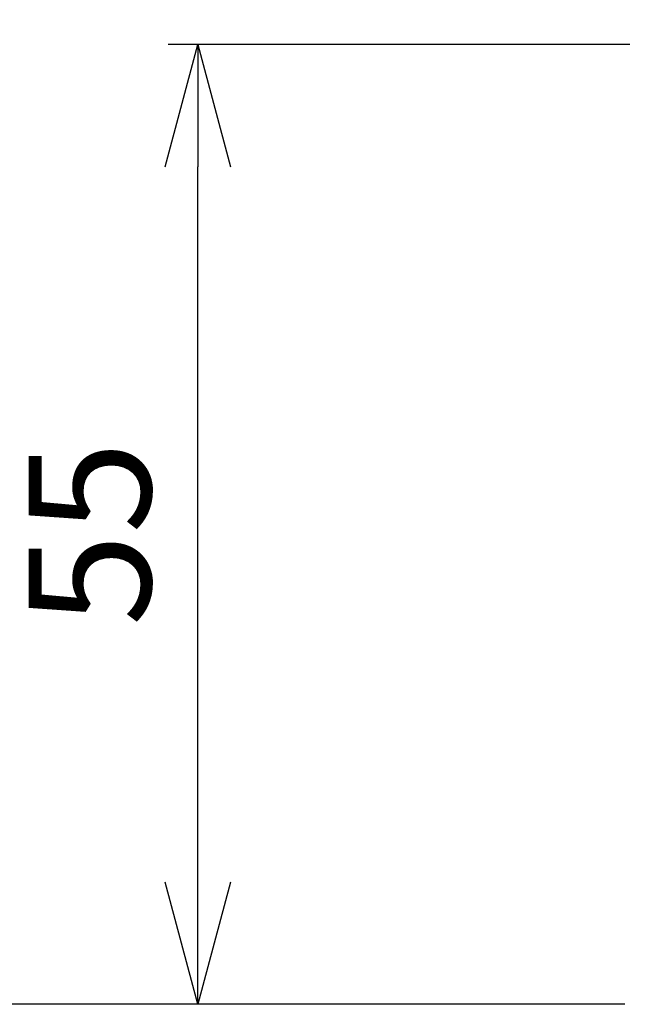
# Model space of a CAD drawing. Extents: x -10 to 396, y 0 to 672.
# Drawn here: x 65 to 101, y 242 to 298 of the extents above; entities that cross this region are included whole.
import ezdxf

# ---------------------------------------------------------------- set-up
doc = ezdxf.new("R2010")
doc.units = 0
doc.header["$PDMODE"] = 3
doc.layers.get('0').update_dxf_attribs({"linetype": 'CONTINUOUS'})
doc.layers.get('DEFPOINTS').update_dxf_attribs({"linetype": 'CONTINUOUS'})
doc.layers.add('MARK', color=6, linetype='CONTINUOUS')
doc.styles.get("Standard").update_dxf_attribs({"font": 'txt.shx', "bigfont": 'bigfont.shx'})
doc.dimstyles.get("Standard").update_dxf_attribs({"dimtxt": 2.5, "dimasz": 2.5, "dimexe": 1.25, "dimexo": 0.625, "dimtad": 1, "dimcen": 2.5, "dimazin": 3, "dimtfac": 1, "dimtmove": 0, "dimatfit": 3})

# ---------------------------------------------------------------- blocks, each defined once
blk = doc.blocks.new('_OPEN30')
at = {"color": 0, "linetype": 'BYBLOCK'}
for p, q in [((-1, 0.2679), (0, 0)), ((0, 0), (-1, -0.2679)), ((0, 0), (-1, 0))]:
    blk.add_line(p, q, dxfattribs=at)
blk = doc.blocks.new('*D25')
at = {"layer": 'DEFPOINTS', "color": 0}
for p in [(75.66, 296.7), (102.123, 296.7), (101.823, 241.7)]:
    blk.add_point(p, dxfattribs=at)
at = {"layer": 'MARK'}
for p, q in [((100.423, 296.7), (73.96, 296.7)), ((75.66, 248.7), (75.66, 289.7)), ((100.123, 241.7), (73.96, 241.7))]:
    blk.add_line(p, q, dxfattribs=at)
at = {"layer": 'MARK', "xscale": 7, "yscale": 7, "zscale": 7}
for p, rotation in [((75.66, 296.7), 90), ((75.66, 241.7), 270)]:
    blk.add_blockref('_OPEN30', p, dxfattribs=dict(at, rotation=rotation))
at = {"layer": 'MARK', "color": 3, "linetype": 'CONTINUOUS'}
blk.add_text('55', height=7, rotation=90, dxfattribs=at).set_placement((72.96, 263.367))
blk = doc.blocks.new('*D26')
at = {"layer": 'DEFPOINTS', "color": 0}
for p in [(48.53, 333.7), (120.073, 333.7), (101.823, 241.7)]:
    blk.add_point(p, dxfattribs=at)
at = {"layer": 'MARK'}
for p, q in [((118.373, 333.7), (46.83, 333.7)), ((48.53, 248.7), (48.53, 326.7)), ((100.123, 241.7), (46.83, 241.7))]:
    blk.add_line(p, q, dxfattribs=at)
at = {"layer": 'MARK', "xscale": 7, "yscale": 7, "zscale": 7}
for p, rotation in [((48.53, 333.7), 90), ((48.53, 241.7), 270)]:
    blk.add_blockref('_OPEN30', p, dxfattribs=dict(at, rotation=rotation))
at = {"layer": 'MARK', "color": 3, "linetype": 'CONTINUOUS'}
blk.add_text('92', height=7, rotation=90, dxfattribs=at).set_placement((45.83, 281.867))

msp = doc.modelspace()

# ---------------------------------------------------------------- dimensions: what is measured, and where the dimension line sits
at = {"layer": 'MARK'}
for base, p2, picture, middle in [((48.53, 333.7), (120.073, 333.7), '*D26', (42.33, 287.7)), ((75.66, 296.7), (102.123, 296.7), '*D25', (69.46, 269.2))]:
    dim = msp.add_linear_dim(base=base, p1=(101.823, 241.7), p2=p2, angle=90, dimstyle='Standard', dxfattribs=at)
    dim.commit()
    dim.dimension.update_dxf_attribs({"geometry": picture, "text_midpoint": middle})

doc.saveas('drawing.dxf')
